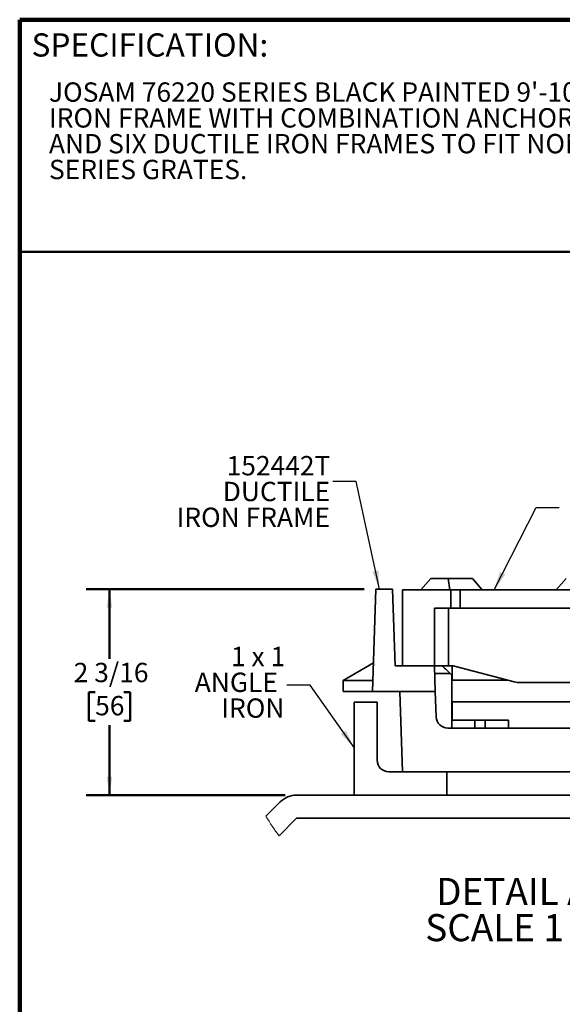
# Model space of a CAD drawing. Units: inches. Extents: x 0.1 to 8.4, y 0.1 to 10.9.
# Drawn here: x 0.4 to 3.3, y 5.6 to 10.9 of the extents above; entities that cross this region are included whole.
import ezdxf

# ---------------------------------------------------------------- set-up
doc = ezdxf.new("R2010")
doc.units = ezdxf.units.IN
doc.header["$MEASUREMENT"] = 0
doc.layers.add('WALL', color=7, linetype='Continuous', lineweight=50)
doc.styles.add('SLDTEXTSTYLE0', font='TXT', dxfattribs={"width": 0.605})
doc.styles.add('SLDTEXTSTYLE2', font='TXT', dxfattribs={"width": 0.563})
doc.dimstyles.new('SLDDIMSTYLE3', dxfattribs={"dimtxt": 0.18, "dimasz": 0.1, "dimexe": 0, "dimexo": 0.0625, "dimgap": 0, "dimtad": 0, "dimtih": 1, "dimtoh": 1, "dimdec": 0, "dimrnd": 1e-09, "dimzin": 0, "dimdsep": 46, "dimlunit": 5, "dimtxsty": 'Standard', "dimsah": 1, "dimcen": 0.09, "dimadec": 0, "dimazin": 0, "dimtfac": 0.1, "dimtdec": 0, "dimtofl": 0, "dimtmove": 0, "dimatfit": 3, "dimfxl": 0, "dimfrac": 2, "dimtolj": 1, "dimtzin": 0, "dimarcsym": 0})
doc.dimstyles.new('SLDDIMSTYLE5', dxfattribs={"dimtxt": 0.101115, "dimasz": 0.1, "dimexe": 0, "dimexo": 0.0625, "dimgap": 0.025279, "dimtad": 0, "dimtih": 1, "dimtoh": 1, "dimdec": 6, "dimlfac": 2, "dimrnd": 1e-09, "dimzin": 12, "dimdsep": 46, "dimlunit": 5, "dimtxsty": 'SLDTEXTSTYLE0', "dimsah": 1, "dimcen": 0.09, "dimadec": 0, "dimazin": 3, "dimtfac": 1, "dimtdec": 3, "dimtofl": 0, "dimtmove": 0, "dimatfit": 3, "dimfxl": 0, "dimfrac": 2, "dimtolj": 1, "dimtzin": 12, "dimarcsym": 0})

# ---------------------------------------------------------------- blocks, each defined once
blk = doc.blocks.new('SW_NOTE_0_5')
at = {"color": 0, "linetype": 'Continuous', "lineweight": 18, "char_height": 0.104167, "attachment_point": 1, "style": 'SLDTEXTSTYLE0'}
for s, insert in [('JOSAM 76220 SERIES BLACK PAINTED 9\'-10" LONG STEEL ANGLE', (0, 0.1343)), ('IRON FRAME WITH COMBINATION ANCHOR TABS / NAILING CLIPS,', (0, -0.0046)), ('AND SIX DUCTILE IRON FRAMES TO FIT NON PRO-SNAP 200/2000', (0, -0.1435)), ('SERIES GRATES.', (0, -0.2824))]:
    blk.add_mtext(s, dxfattribs=dict(at, insert=insert))
blk = doc.blocks.new('_D_6')
at = {"layer": 'WALL'}
for p, q in [((2.2544, 7.8725), (0.757, 7.8725)), ((0.882, 7.8725), (0.882, 7.4963)), ((0.8049, 7.3179), (0.7702, 7.3179)), ((0.7702, 7.3179), (0.7702, 7.1626)), ((0.9592, 7.3179), (0.9939, 7.3179)), ((0.9939, 7.3179), (0.9939, 7.1626)), ((0.7702, 7.1626), (0.8049, 7.1626)), ((0.9939, 7.1626), (0.9592, 7.1626)), ((0.882, 6.7632), (0.882, 7.1394)), ((1.8273, 6.7632), (0.757, 6.7632))]:
    blk.add_line(p, q, dxfattribs=at)
for points in [[(0.882, 7.8725), (0.867, 7.7725), (0.897, 7.7725)], [(0.882, 6.7632), (0.897, 6.8632), (0.867, 6.8632)]]:
    blk.add_solid(points, dxfattribs=at)
at = {"layer": 'WALL', "char_height": 0.10417, "attachment_point": 1, "style": 'SLDTEXTSTYLE0'}
for s, insert in [('2 3/16', (0.6891, 7.4753)), ('56', (0.8049, 7.2969))]:
    blk.add_mtext(s, dxfattribs=dict(at, insert=insert))
blk = doc.blocks.new('SW_NOTE_0_9')
at = {"layer": 'WALL', "color": 0, "attachment_point": 2, "style": 'SLDTEXTSTYLE0'}
for s, insert, char_height in [('DETAIL A', (0.4375, 0.188), 0.14583), ('SCALE 1 : 2', (0.4667, -0.0065), 0.145833)]:
    blk.add_mtext(s, dxfattribs=dict(at, insert=insert, char_height=char_height))
blk = doc.blocks.new('SW_NOTE_0_10')
at = {"layer": 'WALL', "color": 0, "char_height": 0.10417, "attachment_point": 3}
for s, insert, style in [('1 x 1', (-0.0093, 0.2065), 'SLDTEXTSTYLE2'), ('ANGLE', (-0.0484, 0.0676), 'SLDTEXTSTYLE0'), ('IRON', (-0.0133, -0.0713), 'SLDTEXTSTYLE0')]:
    blk.add_mtext(s, dxfattribs=dict(at, insert=insert, style=style))
blk = doc.blocks.new('SW_NOTE_0_11')
at = {"layer": 'WALL', "color": 0, "char_height": 0.10417, "attachment_point": 3, "style": 'SLDTEXTSTYLE0'}
for s, insert in [('152442T', (-0.0138, 0.1365)), ('DUCTILE', (-0.0145, -0.0024)), ('IRON FRAME', (-0.0156, -0.1413))]:
    blk.add_mtext(s, dxfattribs=dict(at, insert=insert))

msp = doc.modelspace()

# ---------------------------------------------------------------- linework, layer by layer
at = {"color": 7, "linetype": 'Continuous', "lineweight": 100}
for p in [(8.3984375, 10.9375), (0.3984375, 0.0625)]:
    msp.add_line(p, (0.3984375, 10.9375), dxfattribs=at)
at = {"color": 7, "linetype": 'Continuous', "lineweight": 50}
msp.add_line((0.3984375, 9.6875), (8.3984375, 9.6875), dxfattribs=at)
at = {"color": 7, "linetype": 'Continuous', "lineweight": 35}
for p, q in [((2.55919706, 7.8691118), (2.61191916, 7.92911185)), ((2.61191916, 7.92911185), (2.70571493, 7.92911185)), ((2.71476049, 7.8691118), (2.70571493, 7.92911185)), ((2.70571493, 7.92911185), (2.83703845, 7.92911185)), ((2.83703845, 7.92911185), (2.88976055, 7.8691118)), ((3.28798382, 7.8691118), (3.34070591, 7.92911185)), ((2.29767816, 7.32131659), (2.31692589, 7.87249771)), ((2.31692589, 7.87249771), (2.4055086, 7.87249771)), ((2.4055086, 7.87249771), (2.41994439, 7.45911192)), ((2.4600731, 7.45911192), (2.4600731, 7.8691118)), ((2.4600731, 7.8691118), (2.71976059, 7.8691118)), ((2.71976059, 7.8691118), (2.71976059, 7.76911181)), ((2.76976059, 7.8691118), (2.71976059, 7.8691118)), ((2.76976059, 7.76911181), (2.76976059, 7.8691118)), ((3.9154745, 7.8691118), (2.76976059, 7.8691118)), ((2.63194802, 7.76911181), (2.63194802, 7.45911192)), ((2.63194802, 7.76911181), (2.71976059, 7.76911181)), ((2.70694809, 7.45911192), (2.70694809, 7.76911181)), ((2.76976059, 7.76911181), (2.71976059, 7.76911181)), ((3.96117193, 7.76911181), (2.76976059, 7.76911181)), ((2.13976047, 7.38037168), (2.30303231, 7.4746367)), ((2.41994439, 7.45911192), (2.4600731, 7.45911192)), ((2.4600731, 7.45911192), (2.63194802, 7.45911192)), ((2.6316365, 7.45911192), (2.63644844, 7.32131659)), ((2.63194802, 7.45911192), (2.70694809, 7.45911192)), ((2.70694809, 7.45911192), (2.73351058, 7.45911192)), ((2.7272606, 7.38211186), (2.7272606, 7.45911192)), ((3.06169282, 7.37318781), (2.73351058, 7.45911192)), ((2.29974042, 7.38037168), (2.13976047, 7.38037168)), ((2.13976047, 7.38037168), (2.13976047, 7.32131659)), ((2.63307089, 7.41803385), (2.71583848, 7.41803385)), ((2.72476055, 7.40911185), (2.71583848, 7.41803385)), ((2.72476055, 7.40911185), (2.72476055, 7.12446624)), ((3.02760773, 7.38211186), (2.72476055, 7.38211186)), ((4.05090761, 7.36911184), (3.09335294, 7.36911184)), ((2.29767816, 7.32131659), (2.13976047, 7.32131659)), ((2.29767816, 7.32131659), (2.44487861, 7.32131659)), ((2.46000182, 6.88824572), (2.44487861, 7.32131659)), ((2.44487861, 7.32131659), (2.63644844, 7.32131659)), ((2.63644844, 7.32131659), (2.64121622, 7.18478499)), ((2.1988157, 7.26324577), (2.32381562, 7.26324577)), ((2.1988157, 7.26324577), (2.1988157, 6.76324573)), ((2.32381562, 7.26324577), (2.32381562, 6.95074576)), ((2.72476055, 7.26611189), (3.51476057, 7.26611189)), ((2.7272606, 7.16624573), (2.7272606, 7.26611189)), ((2.72476055, 7.16624573), (2.84976061, 7.16624573)), ((2.90563571, 7.16624573), (2.84976061, 7.16624573)), ((3.03063577, 7.16624573), (2.90563571, 7.16624573)), ((3.03063577, 7.16624573), (3.03063577, 7.12446624)), ((2.70367805, 7.12446624), (4.04082825, 7.12446624)), ((2.38631572, 6.88824572), (2.69881566, 6.88824572)), ((2.69881566, 6.88824572), (2.69881566, 6.76324573)), ((2.69881566, 6.88824572), (3.98404683, 6.88824572)), ((2.1988157, 6.76324573), (1.88976063, 6.76324573)), ((2.1988157, 6.76324573), (2.69881566, 6.76324573)), ((3.93314712, 6.76324573), (2.69881566, 6.76324573)), ((1.80137211, 6.72663409), (1.72444134, 6.64970329)), ((1.79570321, 6.54418818), (1.88976063, 6.63824575)), ((1.88976063, 6.63824575), (3.86530877, 6.63824575))]:
    msp.add_line(p, q, dxfattribs=at)
at = {"color": 8, "linetype": 'Continuous', "lineweight": 35}
for p, q in [((2.84976061, 7.16624573), (2.84976061, 7.12446624)), ((2.90563571, 7.16624573), (2.90563571, 7.12446624))]:
    msp.add_line(p, q, dxfattribs=at)
at = {"color": 7, "linetype": 'Continuous', "lineweight": 35, "flags": 128}
msp.add_lwpolyline([(2.71583848, 7.41803385), (2.7076402, 7.4262322), (2.69985757, 7.43401483), (2.69275737, 7.4411151), (2.68658307, 7.44728941), (2.68154645, 7.45232603), (2.67782013, 7.4560522), (2.67553201, 7.45834032), (2.67476055, 7.45911192)], dxfattribs=at)
at = {"color": 7, "linetype": 'Continuous', "lineweight": 35}
for centre, radius, start, end in [((3.09335348, 7.49411421), 0.12500237, 255.32828073, 269.99975614), ((2.70367797, 7.18696606), 0.06249982, 181.99986602, 270.00006451), ((2.38631567, 6.95074578), 0.06250005, 180.00002038, 270.00004685), ((1.88976043, 6.63824579), 0.12499994, 89.99990518, 135.0000074)]:
    msp.add_arc(centre, radius, start, end, dxfattribs=at)
at = {"color": 7, "linetype": 'Continuous', "lineweight": 18}
msp.add_arc((2.79834002, 7.29816192), 1.25449471, 211.12508878, 216.9428321, dxfattribs=at)

# ---------------------------------------------------------------- block references
msp.add_blockref('SW_NOTE_0_5', (0.55618448, 10.46563518), dxfattribs=at)
at = {"layer": 'WALL'}
for name, p in [('SW_NOTE_0_11', (2.08500065, 8.45219655)), ('SW_NOTE_0_10', (1.83759305, 7.35499763)), ('SW_NOTE_0_9', (2.61649775, 6.12914077))]:
    msp.add_blockref(name, p, dxfattribs=at)

# ---------------------------------------------------------------- texts
at = {"color": 7, "linetype": 'Continuous', "lineweight": 0, "insert": (0.46220652, 10.86398487), "char_height": 0.125, "attachment_point": 1, "style": 'SLDTEXTSTYLE0'}
msp.add_mtext('SPECIFICATION:', dxfattribs=at)

# ---------------------------------------------------------------- dimensions: what is measured, and where the dimension line sits
at = {"layer": 'WALL'}
dim = msp.add_linear_dim(base=(0.88203888, 6.76324573), p1=(2.3169259, 7.8724977), p2=(1.88976063, 6.76324573), angle=90, dimstyle='SLDDIMSTYLE5', dxfattribs=at)
dim.commit()
dim.dimension.update_dxf_attribs({"geometry": '_D_6', "text_midpoint": (0.88203888, 7.31787171), "dimtype": 160})

# ---------------------------------------------------------------- leaders
for points in [[(2.3352653, 7.8724977), (2.21000065, 8.45219655), (2.08500065, 8.45219655)], [(2.95371207, 7.86911187), (3.17918226, 8.31235747), (3.30418226, 8.31235747)], [(2.19881566, 7.01970179), (1.96259305, 7.35499763), (1.83759305, 7.35499763)]]:
    msp.add_leader(points, dimstyle='SLDDIMSTYLE3', dxfattribs=at)

doc.saveas('drawing.dxf')
